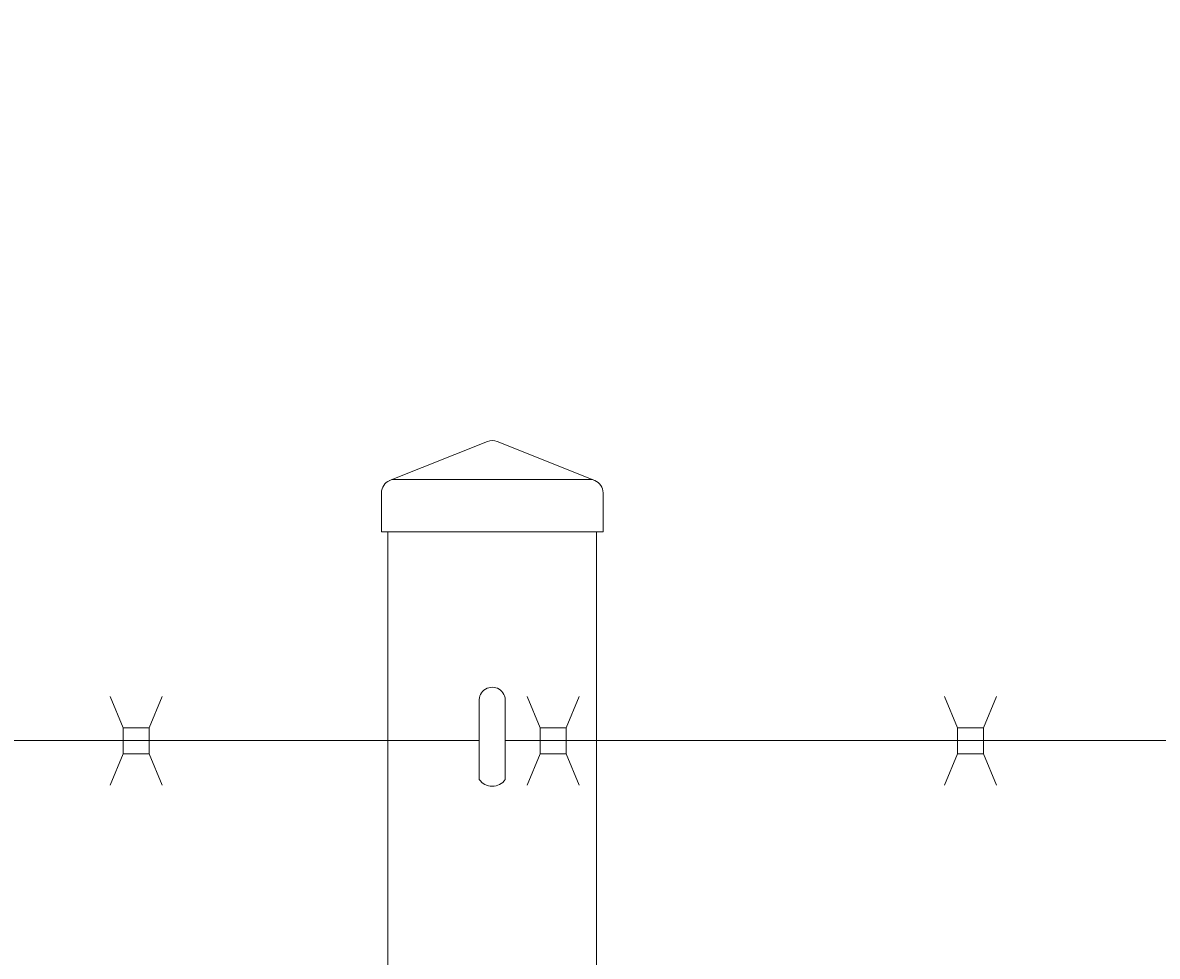
# Model space of a CAD drawing. Extents: x -461 to 2527, y -62 to 1535.
# Drawn here: x 1855 to 1866, y 1181 to 1190 of the extents above; entities that cross this region are included whole.
import ezdxf

# ---------------------------------------------------------------- set-up
doc = ezdxf.new("R2010")
doc.units = 0
doc.header["$LTSCALE"] = 10
doc.header["$MEASUREMENT"] = 0
doc.layers.get('0').update_dxf_attribs({"linetype": 'CONTINUOUS'})
doc.layers.get('DEFPOINTS').update_dxf_attribs({"linetype": 'CONTINUOUS'})
for name, color, linetype, lineweight in [('3', 6, 'CONTINUOUS', 20), ('4', 80, 'CONTINUOUS', 15), ('5', 50, 'CONTINUOUS', 9)]:
    doc.layers.add(name, color=color, linetype=linetype, lineweight=lineweight)
doc.styles.add('ARIAL', font='arial.ttf')
doc.styles.add('ARIALI', font='ariali.ttf')
doc.dimstyles.new('Annotative', dxfattribs={"dimscale": 0, "dimtxt": 0.0625, "dimasz": 0.046875, "dimexe": 0.03125, "dimexo": 0.03125, "dimgap": 0.046875, "dimtad": 2, "dimdec": 4, "dimzin": 3, "dimdsep": 46, "dimlunit": 4, "dimtxsty": 'ARIALI', "dimblk": 'ARCHTICK', "dimcen": 0, "dimdle": 0.03125, "dimadec": 0, "dimazin": 0, "dimtfac": 1, "dimtdec": 4, "dimtix": 1, "dimtofl": 0, "dimtmove": 1, "dimatfit": 0, "dimldrblk": 'INTEGRAL', "dimfxl": 1, "dimtolj": 1, "dimtzin": 0, "dimarcsym": 0})

# ---------------------------------------------------------------- blocks, each defined once
blk = doc.blocks.new('_ArchTick')
at = {"color": 0, "linetype": 'ByBlock', "const_width": 0.15}
blk.add_lwpolyline([(-0.5, -0.5), (0.5, 0.5)], dxfattribs=at)
blk = doc.blocks.new('*D63')
at = {"layer": '5', "color": 0, "lineweight": -2, "transparency": 16777216}
for p, q in [((1616.688, 1176.329), (1616.688, 1225.366)), ((1980.688, 1176.273), (1980.688, 1225.366)), ((1983.688, 1222.366), (1613.688, 1222.366))]:
    blk.add_line(p, q, dxfattribs=at)
at = {"layer": 'DEFPOINTS', "color": 0, "transparency": 16777216}
for p in [(1616.688, 1222.366), (1616.688, 1173.329), (1980.688, 1173.273)]:
    blk.add_point(p, dxfattribs=at)
at = {"layer": '5', "color": 0, "lineweight": -2, "transparency": 16777216, "xscale": 4.5, "yscale": 4.5, "zscale": 4.5, "rotation": 180}
blk.add_blockref('_ArchTick', (1616.688, 1222.366), dxfattribs=at)
at = {"layer": '5', "color": 0, "lineweight": -2, "transparency": 16777216, "xscale": 4.5, "yscale": 4.5, "zscale": 4.5}
blk.add_blockref('_ArchTick', (1980.688, 1222.366), dxfattribs=at)
at = {"layer": '5', "color": 0, "transparency": 16777216, "insert": (1798.688, 1229.968), "char_height": 6, "attachment_point": 5, "style": 'ARIALI'}
blk.add_mtext('\\A1; OVERALL LENGTH', dxfattribs=at)
blk = doc.blocks.new('_Integral')
at = {"color": 0, "linetype": 'ByBlock', "lineweight": -2}
for centre, start, end in [((0.44, -0.09), 102, 168), ((-0.44, 0.09), 282, 348)]:
    blk.add_arc(centre, 0.454, start, end, dxfattribs=at)
blk = doc.blocks.new('*D64')
at = {"layer": '5', "color": 0, "lineweight": -2, "transparency": 16777216}
for p, q in [((1738.688, 1174.329), (1738.688, 1210.14)), ((1978.688, 1174.329), (1978.688, 1210.14)), ((1981.688, 1207.14), (1735.688, 1207.14))]:
    blk.add_line(p, q, dxfattribs=at)
at = {"layer": 'DEFPOINTS', "color": 0, "transparency": 16777216}
for p in [(1738.688, 1207.14), (1738.688, 1171.329), (1978.688, 1171.329)]:
    blk.add_point(p, dxfattribs=at)
at = {"layer": '5', "color": 0, "lineweight": -2, "transparency": 16777216, "xscale": 4.5, "yscale": 4.5, "zscale": 4.5, "rotation": 180}
blk.add_blockref('_ArchTick', (1738.688, 1207.14), dxfattribs=at)
at = {"layer": '5', "color": 0, "lineweight": -2, "transparency": 16777216, "xscale": 4.5, "yscale": 4.5, "zscale": 4.5}
blk.add_blockref('_ArchTick', (1978.688, 1207.14), dxfattribs=at)
at = {"layer": '5', "color": 0, "transparency": 16777216, "insert": (1858.688, 1214.742), "char_height": 6, "attachment_point": 5, "style": 'ARIALI'}
blk.add_mtext('\\A1; OPENING', dxfattribs=at)
blk = doc.blocks.new('2in SQ CAP')
at = {"layer": '3'}
for p, q in [((173.474, -89.993), (172.537, -90.368)), ((173.567, -89.993), (174.505, -90.368)), ((172.458, -90.859), (172.458, -90.484)), ((174.583, -90.859), (174.583, -90.484))]:
    blk.add_line(p, q, dxfattribs=at)
for centre, start, end in [((173.521, -90.109), 68.188, 111.812), ((172.584, -90.484), 111.812, 180), ((174.458, -90.484), 0, 68.188)]:
    blk.add_arc(centre, 0.125, start, end, dxfattribs=at)
at = {"layer": '4'}
for p, q in [((174.482, -90.359), (172.559, -90.359)), ((174.583, -90.859), (172.458, -90.859))]:
    blk.add_line(p, q, dxfattribs=at)

msp = doc.modelspace()

# ---------------------------------------------------------------- linework, layer by layer
at = {"layer": '3'}
msp.add_lwpolyline([(1860.68136, 1173.32948), (1858.68136, 1173.32948), (1858.68136, 1185.32948), (1860.68136, 1185.32948)], close=True, dxfattribs=at)
at = {"layer": '4'}
for p, q in [((1859.55636, 1182.95448), (1859.55636, 1183.70448)), ((1859.80636, 1182.95448), (1859.80636, 1183.70448))]:
    msp.add_line(p, q, dxfattribs=at)
for centre, radius, start, end in [((1859.68136, 1183.71362), 0.12533, 355.819968, 184.180032), ((1859.68136, 1183.04219), 0.1527, 215.054399, 324.945601)]:
    msp.add_arc(centre, radius, start, end, dxfattribs=at)
at = {"layer": '5'}
for p, q in [((1856.1411, 1183.44896), (1856.01651, 1183.74913)), ((1856.3911, 1183.44896), (1856.51569, 1183.74913)), ((1860.1411, 1183.44896), (1860.01651, 1183.74913)), ((1860.3911, 1183.44896), (1860.51569, 1183.74913)), ((1864.1411, 1183.44896), (1864.01651, 1183.74913)), ((1864.3911, 1183.44896), (1864.51569, 1183.74913)), ((1859.55636, 1183.32948), (1798.80467, 1183.32948)), ((1919.55636, 1183.32948), (1859.80636, 1183.32948)), ((1856.1411, 1183.19896), (1856.01651, 1182.89878)), ((1856.3911, 1183.19896), (1856.51569, 1182.89878)), ((1860.1411, 1183.19896), (1860.01651, 1182.89878)), ((1860.3911, 1183.19896), (1860.51569, 1182.89878)), ((1864.1411, 1183.19896), (1864.01651, 1182.89878)), ((1864.3911, 1183.19896), (1864.51569, 1182.89878))]:
    msp.add_line(p, q, dxfattribs=at)
for points in [[(1856.1411, 1183.19896), (1856.3911, 1183.19896), (1856.3911, 1183.44896), (1856.1411, 1183.44896)], [(1860.1411, 1183.19896), (1860.3911, 1183.19896), (1860.3911, 1183.44896), (1860.1411, 1183.44896)], [(1864.1411, 1183.19896), (1864.3911, 1183.19896), (1864.3911, 1183.44896), (1864.1411, 1183.44896)]]:
    msp.add_lwpolyline(points, close=True, dxfattribs=at)

# ---------------------------------------------------------------- block references
msp.add_blockref('2in SQ CAP', (1686.16041, 1276.1887), dxfattribs=at)

# ---------------------------------------------------------------- texts
at = {"layer": '5', "insert": (1806.36645, 1202.66843), "char_height": 4.512, "attachment_point": 1, "style": 'ARIAL'}
msp.add_mtext_dynamic_manual_height_columns('TOP TRUCK ASSEMBLY - SEE DETAIL\\P\\P\\P\\P\\P\\P\\P\\P\\P\\P\\P\\P\\P\\PBOTTOM GUIDE ASSEMBLY - SEE DETAIL', width=127.7396803, gutter_width=0.46875, heights=[209.1462], dxfattribs=at)

# ---------------------------------------------------------------- dimensions: what is measured, and where the dimension line sits
at = {"layer": '5'}
for base, p1, p2, text, picture, middle in [((1616.68814, 1222.36556), (1980.68814, 1173.27321), (1616.68814, 1173.32948), ' OVERALL LENGTH', '*D63', (1798.68814, 1229.96788)), ((1738.68814, 1207.13974), (1978.68814, 1171.32948), (1738.68814, 1171.32948), ' OPENING', '*D64', (1858.68814, 1214.74206))]:
    dim = msp.add_linear_dim(base=base, p1=p1, p2=p2, text=text, dimstyle='Annotative', dxfattribs=at)
    dim.commit()
    dim.dimension.update_dxf_attribs({"geometry": picture, "text_midpoint": middle})

doc.saveas('drawing.dxf')
